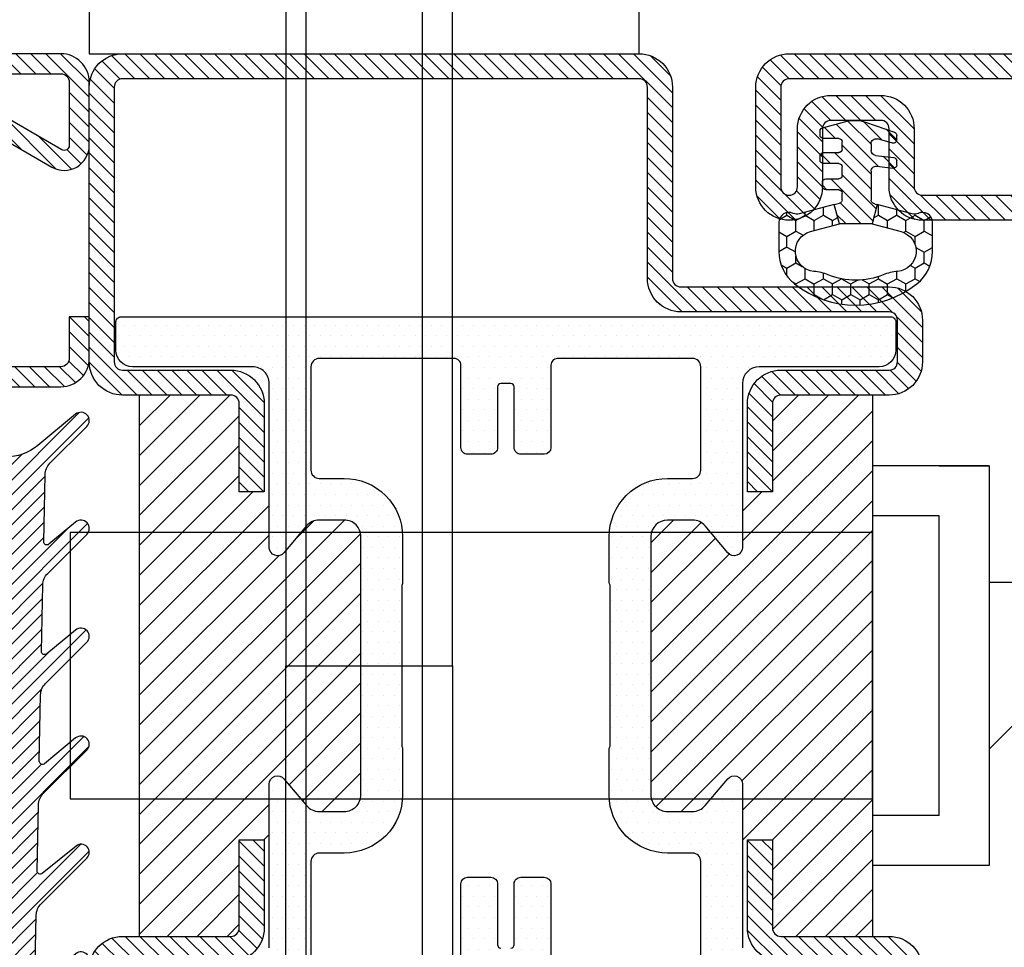
# Model space of a CAD drawing. Units: inches. Extents: x -119 to 245, y -784 to -90.
# Drawn here: x -41 to -39, y -581 to -579 of the extents above; entities that cross this region are included whole.
import ezdxf

# ---------------------------------------------------------------- set-up
doc = ezdxf.new("R2010")
doc.units = ezdxf.units.IN
doc.header["$LTSCALE"] = 0.35
doc.header["$MEASUREMENT"] = 0
doc.layers.add('GUARNIZIONI', color=6, linetype='Continuous')
doc.layers.add('GUARNIZIONI BIS', color=5, linetype='Continuous')
pattern_1 = [(45, (-2137.683377657444, -1524.529386424875), (-0.4490128060534577, 0.4490128060534577), [])]

# ---------------------------------------------------------------- blocks, each defined once
blk = doc.blocks.new('P1007')
h = blk.add_hatch()
h.set_pattern_fill('LINE', color=9, scale=0.2, angle=45, style=0)
h.set_pattern_definition([(45, (-1919.101206601186, -1696.184898277688), (-0.4490128060534577, 0.4490128060534577), [])])
edge = h.paths.add_edge_path()
edge.add_arc((-16.69602540378469, 18.49999999999977), 0.5, -29.99999999999733, 90, ccw=False)
edge.add_line((-16.26301270189242, 18.24999999999977), (-19.76724318643369, 12.18049475934253))
edge.add_arc((-18.2950000000003, 11.33049475934263), 1.699999999999818, 150, 180)
edge.add_line((-19.99500000000012, 11.33049475934263), (-19.99500000000012, 1.699999999999818))
edge.add_arc((-18.2950000000003, 1.69999999999959), 1.699999999999818, 179.9999999999923, 270.0000000000076)
edge.add_line((-18.29500000000007, -2.274e-13), (-15.79499999999984, 0))
edge.add_line((-15.79499999999984, 0), (-15.79499999999984, 1.200000000000044))
edge.add_line((-15.79499999999984, 1.200000000000044), (-18.29500000000007, 1.199999999999817))
edge.add_arc((-18.2950000000003, 1.69999999999959), 0.4999999999997728, 180, 270.00000000002603, ccw=False)
edge.add_line((-18.79500000000007, 1.69999999999959), (-18.79500000000007, 11.33049475934263))
edge.add_arc((-18.29500000000052, 11.33049475934285), 0.4999999999995454, 149.9999999999992, 180.0000000000261, ccw=False)
edge.add_line((-18.72801270189234, 11.58049475934262), (-15.22378221735107, 17.64999999999986))
edge.add_arc((-16.69602540378446, 18.5), 1.69999999999993, 329.9999999999934, 450.0000000000076)
edge.add_line((-16.69602540378469, 20.19999999999982), (-18.49999999999977, 20.19999999999982))
edge.add_arc((-18.49999999999977, 20.49999999999977), 0.2999999999999545, 90, 270, ccw=False)
edge.add_line((-18.49999999999977, 20.79999999999973), (-1.700000000000045, 20.79999999999996))
edge.add_arc((-1.700000000000045, 20.29999999999995), 0.5, 0, 90, ccw=False)
edge.add_line((-1.200000000000044, 20.29999999999995), (-1.200000000000044, 1.700000000000045))
edge.add_arc((-1.700000000000045, 1.700000000000045), 0.5, -90, 0, ccw=False)
edge.add_line((-1.700000000000045, 1.200000000000044), (-5.501923788646762, 1.200000000000044))
edge.add_arc((-5.501923788646762, 1.499999999999771), 0.2999999999997271, 149.9999999999371, 270, ccw=False)
edge.add_line((-5.761731409781988, 1.65000000000009), (-2.975769515458523, 6.475427548919014))
edge.add_line((-2.975769515458523, 6.475427548919014), (-4.014999999999871, 7.075427548918924))
edge.add_line((-4.014999999999871, 7.075427548918924), (-6.800961894323336, 2.25))
edge.add_arc((-5.501923788646762, 1.5), 1.499999999999926, 149.9999999999984, 270)
edge.add_line((-5.501923788646762, 0), (-1.700000000000045, 0))
edge.add_arc((-1.700000000000045, 1.700000000000045), 1.700000000000045, 270, 360)
edge.add_line((0, 1.700000000000045), (0, 20.29999999999995))
edge.add_arc((-1.700000000000045, 20.29999999999995), 1.700000000000045, 0, 90)
edge.add_line((-1.700000000000045, 22), (-18.49999999999977, 21.99999999999977))
edge.add_arc((-18.49999999999977, 20.49999999999977), 1.5, 90, 270)
edge.add_line((-18.49999999999977, 18.99999999999977), (-16.69602540378469, 18.99999999999977))
blk.add_lwpolyline([(-16.69602540378469, 18.99999999999977, -0.5773502691896262), (-16.26301270189242, 18.24999999999977), (-19.76724318643369, 12.18049475934253, 0.1316524975873958), (-19.99500000000012, 11.33049475934263), (-19.99500000000012, 1.699999999999818, 0.4142135623731732), (-18.29500000000007, -2.274e-13), (-15.79499999999984, 0), (-15.79499999999984, 1.200000000000044), (-18.29500000000007, 1.199999999999817, -0.4142135623730951), (-18.79500000000007, 1.69999999999959), (-18.79500000000007, 11.33049475934263, -0.1316524975874571), (-18.72801270189234, 11.58049475934262), (-15.22378221735107, 17.64999999999986, 0.5773502691896276), (-16.69602540378469, 20.19999999999982), (-18.49999999999977, 20.19999999999982, -0.9999999999999998), (-18.49999999999977, 20.79999999999973), (-1.700000000000045, 20.79999999999996, -0.4142135623730951), (-1.200000000000044, 20.29999999999995), (-1.200000000000044, 1.700000000000045, -0.4142135623730951), (-1.700000000000045, 1.200000000000044), (-5.501923788646762, 1.200000000000044, -0.5773502691897733), (-5.761731409781988, 1.65000000000009), (-2.975769515458523, 6.475427548919014), (-4.014999999999871, 7.075427548918924), (-6.800961894323336, 2.25, 0.5773502691896352), (-5.501923788646762, 0), (-1.700000000000045, 0, 0.4142135623730951), (0, 1.700000000000045), (0, 20.29999999999995, 0.4142135623730951), (-1.700000000000045, 22), (-18.49999999999977, 21.99999999999977, 0.9999999999999998), (-18.49999999999977, 18.99999999999977)], format="xyb", close=True)
blk = doc.blocks.new('GE1001TT')
h = blk.add_hatch()
h.set_pattern_fill('HONEY', color=256, scale=0.2, angle=-90.00000000000006, style=0)
h.set_pattern_definition([(270, (-1816.487703595328, -1459.864182228591), (0.5499261289999997, -0.9525000000000003), [0.635, -1.27]), (29.99999999999996, (-1816.487703595328, -1459.864182228591), (0.5499261326046785, 0.9524999979188379), [0.6349999999999998, -1.269999999999998]), (330, (-1816.487703595328, -1459.864182228591), (1.099852261604677, -2.0811622e-09), [-1.27, 0.635])])
edge = h.paths.add_edge_path()
edge.add_line((-4.612767145650422, 6.126312995958187), (-4.612767145650422, 7.865047475489291))
edge.add_arc((-2.112767145650722, 7.865047475489268), 2.499999999999699, 128.5278139989592, 179.9999999999995, ccw=False)
edge.add_arc((-0.0043391205115317, 5.217029752203909), 5.884887974516098, 51.47218600104088, 128.5278139989591, ccw=False)
edge.add_arc((2.104088904627692, 7.865047475489282), 2.499999999999667, 2.2737367544323206e-13, 51.47218600104122, ccw=False)
edge.add_line((4.60408890462736, 7.865047475489291), (4.60408890462736, 6.126312995958187))
edge.add_arc((4.004088904627337, 6.126312995958142), 0.6000000000000228, -116.11302896440208, 4.320099833421409e-12, ccw=False)
edge.add_arc((3.519931199333993, 5.138592733735755), 0.4999999999997853, 63.88697103549016, 104.9999999998929)
edge.add_line((3.390521676783691, 5.621555646880324), (1.28700018037989, 5.057918760657003))
edge.add_line((1.28700018037989, 5.057918760657003), (0.9764173262567508, 6.217029752204097))
edge.add_line((0.9764173262567508, 6.217029752204097), (2.717243092992021, 6.683482610563942))
edge.add_arc((2.402049627317053, 7.859800638676714), 1.217814035092106, 284.9999999999991, 445.019235124458)
edge.add_arc((2.768245721165953, 12.06168779273924), 3.000000000000702, 247.94846893926268, 265.0192351244465, ccw=False)
edge.add_arc((-0.0043391205115314, 5.217029752204402), 4.384887974515771, 67.94846893927497, 112.051531060725)
edge.add_arc((-2.776923962189015, 12.06168779273924), 3.000000000000701, 274.9807648755535, 292.05153106073726, ccw=False)
edge.add_arc((-2.410727868340115, 7.859800638676714), 1.217814035092106, 94.98076487554198, 255.000000000001)
edge.add_line((-2.725921334015082, 6.683482610563942), (-0.9850955672798136, 6.217029752204097))
edge.add_line((-0.9850955672798136, 6.217029752204097), (-1.295678421402952, 5.057918760657003))
edge.add_line((-1.295678421402952, 5.057918760657003), (-3.399199917806754, 5.621555646880324))
edge.add_arc((-3.528609440357781, 5.138592733735742), 0.4999999999999857, 75.00000000002721, 116.113028964435)
edge.add_arc((-4.012767145650657, 6.126312995958295), 0.5999999999997656, 180.0000000000104, 296.1130289644173, ccw=False)
h = blk.add_hatch()
h.set_pattern_fill('LINE', color=256, scale=0.2, angle=45)
h.set_pattern_definition([(45, (-1816.487703595328, -1459.864182228591), (-0.4490128060534577, 0.4490128060534577), [])])
h.paths.add_polyline_path([(2.45551676609989, 1.170770611550095, 0.4953432197294898), (2.20238935225575, 1.363585232101057), (1.297015023340917, 1.114121801793315, -0.49534321972949), (0.9173239025747079, 1.403343732619759), (0.9173239025747079, 1.803292400319378, -0.3783805506573717), (1.180257337473675, 2.100993709942939), (2.280227809500502, 2.237950202213595, 0.3783805506574371), (2.45551676609989, 2.436417741962713), (2.45551676609989, 2.687890583137459, 0.45208520058411), (2.230075844388238, 2.886265882765428), (1.255485285141958, 2.761278133962604, -0.4520852005841098), (0.9173239025747079, 3.058841083404558), (0.9173239025747079, 4.783839612078053, -0.237892872595502), (0.9984325893756247, 4.94466515621093, -0.0939727355884303), (1.166251349822686, 5.025564209022377), (1.287000180379664, 5.057918760657003), (0.9764173262567508, 6.217029752204097), (-0.9850955672798136, 6.217029752204097), (-1.295678421402952, 5.057918760657003), (-0.9742383345776486, 4.971789148977221, -0.3394542588636499), (-0.8260021435978615, 4.778603983719449), (-0.8260021435978615, 4.363521555133728, -0.4142135623730959), (-1.026002143597905, 4.163521555133683), (-1.804339120511485, 4.163521555133455, 0.4142135623731819), (-2.00433912051153, 3.963521555133638), (-2.00433912051153, 3.713521555133638, 0.4142135623730945), (-1.804339120511485, 3.513521555133593), (-1.026002143597905, 3.513521555133593, -0.4142135623731804), (-0.8260021435978615, 3.313521555133546), (-0.8260021435978615, 2.787089767963379, -0.414213562373095), (-1.026002143597905, 2.587089767963334), (-1.944483233900199, 2.587089767963334, 0.4142135623730228), (-2.144483233900245, 2.387089767963288), (-2.144483233900245, 2.137089767963288, 0.4142135623730951), (-1.944483233900199, 1.937089767963243), (-1.026002143597905, 1.937089767963698, -0.4142135623731677), (-0.8260021435978615, 1.737089767963651), (-0.8260021435978615, 1.287089767963379, -0.4142135623730951), (-1.026002143597905, 1.087089767963334), (-1.944483233900199, 1.087089767963334, 0.4142135623730214), (-2.144483233900245, 0.8870897679632886), (-2.144483233900245, 0.637089767963289, 0.3394542588632985), (-1.996247042920685, 0.4439046027055157), (-0.5891347356064216, 0.0668699963005111, 0.1498851924191218), (0.58285105035543, 0.1087933187407088), (2.320951535675476, 0.7105738357192877, 0.3196343943621536), (2.45551676609989, 0.8995666687330865)])
for p, q in [((-0.9850955672798136, 6.217029752204097), (-1.295678421402952, 5.057918760657003)), ((0.9764173262567508, 6.217029752204097), (-0.9850955672798136, 6.217029752204097)), ((1.287000180379664, 5.057918760657003), (0.9764173262567508, 6.217029752204097)), ((-1.295678421402952, 5.057918760657003), (-0.9742383345774213, 4.97178914897745)), ((-0.8260021435978615, 4.778603983719449), (-0.8260021435978615, 4.363521555133728)), ((0.9173239025747079, 3.058841083404558), (0.9173239025747079, 4.783839612078053)), ((1.166251349821777, 5.025564209022148), (1.287000180379664, 5.057918760657003)), ((-1.026002143597905, 4.163521555133911), (-1.804339120511485, 4.163521555133911)), ((-2.00433912051153, 3.963521555133638), (-2.00433912051153, 3.713521555133638)), ((-1.804339120511485, 3.513521555133819), (-1.026002143597905, 3.513521555133819)), ((-0.8260021435978615, 3.313521555133546), (-0.8260021435978615, 2.787089767963379)), ((-2.144483233900245, 2.387089767963288), (-2.144483233900245, 2.137089767963288)), ((-1.026002143597905, 2.587089767963107), (-1.944483233900199, 2.587089767963107)), ((2.230075844388238, 2.886265882765428), (1.255485285141958, 2.761278133962832)), ((2.45551676609989, 2.687890583137459), (2.45551676609989, 2.436417741962713)), ((-1.944483233900199, 1.937089767963469), (-1.026002143597905, 1.937089767963469)), ((0.9173239025747079, 1.403343732619987), (0.9173239025747079, 1.803292400319378)), ((1.180257337473904, 2.100993709942712), (2.280227809500502, 2.237950202213824)), ((-0.8260021435978615, 1.737089767963651), (-0.8260021435978615, 1.287089767963379)), ((2.20238935225575, 1.363585232101057), (1.297015023340917, 1.114121801793543)), ((-2.144483233900245, 0.8870897679632886), (-2.144483233900245, 0.637089767963289)), ((-1.026002143597905, 1.087089767963107), (-1.944483233900199, 1.087089767963107)), ((0.5828510503552025, 0.1087933187407088), (2.320951535675476, 0.7105738357192877)), ((2.45551676609989, 1.170770611550095), (2.45551676609989, 0.8995666687330865)), ((-1.996247042920685, 0.4439046027057431), (-0.5891347356061944, 0.0668699963005111))]:
    blk.add_line(p, q)
blk.add_lwpolyline([(-4.612767145650422, 6.126312995958187), (-4.612767145650422, 7.865047475489291, -0.2284437014898634), (-3.670003338556171, 9.820812144232377, -0.3494879798813119), (3.661325097533107, 9.820812144232377, -0.2284437014898667), (4.60408890462736, 7.865047475489291), (4.60408890462736, 6.126312995958187, -0.5549539440387427), (3.740002883558645, 5.587556489291046, 0.1813388115201772), (3.390521676783691, 5.621555646880324), (1.28700018037989, 5.057918760657003), (0.9764173262567508, 6.217029752204097), (2.717243092992021, 6.683482610563942, 0.8392426637765918), (2.507781823894219, 9.073016088081431, -0.0746233247905262), (1.641924705364544, 9.281148102433008, 0.1948470343849438), (-1.650602946387606, 9.281148102433008, -0.0746233247905262), (-2.516460064917281, 9.073016088081431, 0.8392426637765918), (-2.725921334015082, 6.683482610563942), (-0.9850955672798136, 6.217029752204097), (-1.295678421402952, 5.057918760657003), (-3.399199917806754, 5.621555646880324, 0.1813388115201999), (-3.748681124581934, 5.587556489291499, -0.554953944038746)], format="xyb", close=True)
for centre, radius, start, end in [((-1.026002143597905, 4.778603983719449), 0.1999999999999636, 0, 74.99999999999295), ((1.117323902574752, 4.783839612078053), 0.1999999999999318, 126.4739016111409, 179.9999999999479), ((1.295660872373218, 4.542601295877601), 0.5000000000000852, 105.000000000007, 126.4739016112242), ((-1.804339120511485, 3.963521555133638), 0.1999999999999318, 89.99999999998697, 180), ((-1.026002143597905, 4.363521555133728), 0.1999999999999602, 269.999999999987, 0), ((-1.804339120511485, 3.713521555133638), 0.200000000000017, 180, 270), ((-1.026002143597905, 3.313521555133546), 0.2000000000000455, 0, 89.99999999998697), ((1.217323902574662, 3.058841083404558), 0.3000000000000138, 180, 277.3080870290473), ((-1.944483233900199, 2.387089767963288), 0.1999999999999886, 89.99999999998697, 179.9999999999739), ((-1.026002143597905, 2.787089767963379), 0.200000000000017, 270.000000000013, 0), ((2.255516766099844, 2.687890583137459), 0.2, 0, 97.30808702904734), ((2.255516766099844, 2.436417741962713), 0.2, 277.0973290388952, 0), ((-1.944483233900199, 2.137089767963288), 0.200000000000017, 180, 270), ((-1.026002143597905, 1.737089767963651), 0.2000000000000455, 0, 90), ((1.217323902574662, 1.803292400319378), 0.2999999999999687, 97.0973290388822, 180), ((-1.026002143597905, 1.287089767963379), 0.1999999999999602, 269.999999999987, 0), ((1.217323902574662, 1.403343732619987), 0.3000000000000166, 180, 285.4048109827147), ((2.255516766099844, 1.170770611550095), 0.2, 0, 105.4048109827306), ((-1.944483233900199, 0.8870897679632886), 0.1999999999999886, 89.99999999998697, 179.9999999999739), ((-1.944483233900199, 0.637089767963289), 0.200000000000017, 180, 270), ((2.255516766099844, 0.8995666687330865), 0.2, 289.097329038889, 0), ((-0.0714966454011119, 1.998721648878698), 2.000000000000002, 255.0000000000056, 289.097329038889)]:
    blk.add_arc(centre, radius, start, end)
blk = doc.blocks.new('P1612')
h = blk.add_hatch()
h.set_pattern_fill('LINE', color=9, scale=0.2, angle=45)
h.set_pattern_definition([(45, (-1293.789400085675, -1272.284482494683), (-0.4490128060534577, 0.4490128060534577), [])])
h.paths.add_polyline_path([(92, 0), (2, 0, 0.4142135623730951), (0, -2), (0, -8.000000000000682, 1), (4, -8.000000000000682), (4, -4.5, -0.4142135623730951), (4.5, -4), (7.5, -4, -0.4142135623730951), (8, -4.5), (8, -8.000000000000455, 0.4142135623731014), (9.999999999999773, -10.00000000000023), (21.50000000000159, -10, -0.4142135623731324), (22.00000000000091, -10.49999999999932), (22, -18.49999999999977, 0.4142135623731284), (24, -20.5), (30.50000000000114, -20.5, -0.4142135623731451), (31.00000000000091, -20.99999999999977), (31, -26.29999999999995), (32.5, -26.30000000000018), (32.50000000000091, -21, 0.4142135623731562), (30.50000000000114, -18.99999999999977), (24, -19, -0.4142135623731387), (23.5, -18.5), (23.50000000000091, -10.49999999999863, 0.4142135623731284), (21.50000000000273, -8.500000000000227), (9.999999999999773, -8.500000000000227, -0.4142135623730951), (9.5, -8.000000000000455), (9.5, -4.5, 0.4142135623730951), (7.5, -2.5), (4.5, -2.5, 0.4142135623730951), (2.5, -4.5), (2.5, -8.000000000000682, -1), (1.5, -8.000000000000682), (1.5, -2, -0.4142135623730951), (2, -1.5), (92, -1.5, -0.4142135623730951), (92.5, -2), (92.5, -8.000000000000682, -1), (91.5, -8.000000000000682), (91.5, -4.5, 0.4142135623730951), (89.50000000000001, -2.5), (86.5, -2.5, 0.4142135623730951), (84.50000000000001, -4.5), (84.50000000000001, -8.000000000000455, -0.4142135623730951), (84.00000000000026, -8.500000000000227), (72.49999999999726, -8.500000000000227, 0.4142135623731284), (70.49999999999909, -10.49999999999863), (70.5, -18.5, -0.4142135623731388), (70, -19), (63.49999999999885, -18.99999999999977, 0.4142135623731559), (61.49999999999909, -21), (61.5, -26.30000000000018), (63, -26.29999999999995), (62.99999999999909, -20.99999999999977, -0.4142135623731451), (63.49999999999885, -20.5), (70, -20.5, 0.4142135623731284), (72, -18.49999999999977), (71.99999999999909, -10.49999999999932, -0.4142135623731348), (72.49999999999841, -10), (84.00000000000026, -10.00000000000023, 0.4142135623731014), (86, -8.000000000000455), (86, -4.5, -0.4142135623730951), (86.5, -4), (89.50000000000001, -4, -0.4142135623730951), (90, -4.5), (90, -8.000000000000682, 1), (94, -8.000000000000682), (94, -2, 0.414213562373094)])
h.paths.add_polyline_path([(72, -57.5), (72, -55, 0.4142135623730951), (70, -53), (63.49999999999863, -53, -0.4142135623731449), (62.99999999999909, -52.50000000000046), (63, -47.20000000000005), (61.5, -47.19999999999981), (61.49999999999909, -52.5, 0.4142135623731554), (63.49999999999909, -54.50000000000023), (70, -54.5, -0.4142135623731054), (70.5, -55), (70.5, -57.5, -0.4142135623730951), (70, -58), (57.5, -58, 0.4142135623730951), (55.5, -60), (55.5, -71.5, -0.4142135623730951), (55, -72), (24, -72, -0.4142135623730951), (23.5, -71.5), (23.5, -55, -0.4142135623730951), (24, -54.5), (30.5, -54.5, 0.4142135623730951), (32.5, -52.5), (32.5, -47.20000000000028), (31, -47.20000000000005), (30.99999999999909, -52.5, -0.414213562373045), (30.49999999999909, -53), (24, -53, 0.4142135623730951), (22, -55), (22, -71.5, 0.4142135623730951), (24, -73.5), (55, -73.5, 0.4142135623730951), (57, -71.5), (57, -60, -0.4142135623730951), (57.5, -59.5), (70, -59.5, 0.4142135623730951)])
h = blk.add_hatch()
h.set_pattern_fill('DOTS', color=8, scale=0.4)
h.set_pattern_definition([(0, (-1293.789400085675, -1272.284482494683), (0.3175, 0.635), [0, -0.635])])
h.paths.add_polyline_path([(61.19931688676775, -19.80032977052974, -0.414306873126756), (62.19931547026476, -18.80000983288232), (69.40118724015656, -18.79999999999904, 0.4142131624792177), (70.40118587483335, -17.79999999999995), (70.40118587483335, -16.09999999999991, 0.4142135623730951), (70.10118587483339, -15.79999999999995), (23.90119807483324, -15.79999999999995, 0.4142135623730951), (23.60119807483329, -16.09999999999991), (23.60119807483329, -17.79999999999995, 0.4142131624792185), (24.60119670951008, -18.79999999999904), (31.80306847940187, -18.80000983288232, -0.4141194580394302), (32.80306706289889, -19.79968989522877), (32.80306706289889, -29.64494506534947, 0.700085224210585), (33.68598374554904, -29.96646460464422), (35.03708101953316, -28.35736275277464, -0.2216085515234978), (35.80291438483323, -28.00040183136412), (37.30194492695272, -28.00040183136412, -0.4142135623730951), (38.30194492695272, -29.00040183136411), (38.30194492695272, -44.49959816863588, -0.4142135623730951), (37.30194492695272, -45.49959816863588), (35.80291438483323, -45.49959816863588, -0.2216085515235017), (35.03708101953316, -45.14263724722535), (33.68419316070776, -43.5314028817022, 0.700204417200137), (32.80127650364761, -43.8530823898145), (32.80287584612506, -53.69982774391906, -0.4142607359963535), (31.80287722463891, -54.6999901673787), (24.60119670951008, -54.70000000000095, 0.4142131624792169), (23.60119807483329, -55.70000000000003), (23.60119807483329, -57.40000000000009, 0.4142135623730951), (23.90119807483324, -57.70000000000004), (70.1011858748336, -57.70000000000004, 0.4142135623730951), (70.40118587483335, -57.40000000000033), (70.40118587483335, -55.70000000000003, 0.4142131624792187), (69.40118724015656, -54.70000000000095), (62.19931547026454, -54.69999016711767, -0.4141194580420719), (61.19931688676775, -53.70031010476236), (61.19931688676775, -43.85505493465005, 0.7000852242106089), (60.31640020411781, -43.53353539535532), (58.96530293013348, -45.14263724722535, -0.2216085515235169), (58.1994695648334, -45.49959816863588), (56.70043902271391, -45.49959816863588, -0.4142135623730951), (55.70043902271391, -44.49959816863588), (55.70043902271391, -29.00040183136411, -0.4142135623730506), (56.70043902271368, -28.00040183136412), (58.19946956483295, -28.00040183136389, -0.2216085515235709), (58.96530293013302, -28.35736275277441), (60.31640020411781, -29.96646460464513, 0.7000852242106289), (61.19931688676775, -29.64494506535038)])
h.paths.add_polyline_path([(58.69915660770857, -25.00040183136412, -0.4142135623730951), (58.19915660770856, -25.50040183136412), (56.70043902271391, -25.50040183136412, 0.4142135623730951), (53.20043902271391, -29.00040183136411), (53.20043902271391, -31.75, 0.1474768247822931), (53.25043902271386, -31.91583123951773), (53.25043902271386, -41.58416876048227, 0.1474768247822923), (53.20043902271391, -41.74999999999999), (53.20043902271391, -44.49959816863588, 0.4142135623730951), (56.70043902271391, -47.99959816863588), (58.20032462381028, -47.99959816863588, -0.4142687369322215), (58.70032461493906, -48.49969235566184), (58.69915663249186, -54.70002840522647, -0.414196923074522), (58.19915663329857, -55.20000000000004), (50.10119197483344, -55.20000000000004, -0.4142135623730951), (49.70119197483335, -54.80000000000018), (49.70119197483335, -49.85003712845127, 0.4142088342378209), (49.30119843198963, -49.45003712850347), (47.90119843198954, -49.45001452845668, 0.4142182905241796), (47.50119197483331, -49.85001452840446), (47.50119197483331, -53.5, -0.4142135623730951), (47.30119197483325, -53.70000000000004), (46.70119197483336, -53.70000000000004, -0.4142135623731159), (46.50119197483332, -53.5), (46.50119197483355, -49.84996287120679, 0.4142446333014606), (46.10114954218602, -49.4499628734577), (44.70114954212363, -49.45003713070196, 0.414182492082009), (44.30119197483326, -49.85003712845127), (44.30119197483326, -54.79999999999995, -0.4142135623730951), (43.90119197483318, -55.20000000000004), (35.80322731636786, -55.20000000000004, -0.4141198579076847), (35.30322734195806, -54.70015996882512), (35.30205933472667, -48.49969235566209, -0.4142687369322694), (35.80205932585545, -47.99959816863588), (37.30194492695272, -47.99959816863588, 0.4142135623731191), (40.80194492695272, -44.49959816863564), (40.8019449269525, -41.74999999999977, 0.1031479622532996), (40.77694492695264, -41.63010421191734, -0.1031479622533203), (40.75194492695277, -41.5102084238349), (40.75194492695277, -31.989791576166, -0.1031479622535772), (40.77694492695285, -31.86989578808312, 0.103147962253576), (40.80194492695272, -31.75000000000046), (40.80194492695272, -29.00040183136411, 0.4142135623730951), (37.30194492695272, -25.50040183136412), (35.80322734195807, -25.50040183136412, -0.4142135623730951), (35.30322734195806, -25.00040183136412), (35.30322734195806, -18.80015996882571, -0.4143072730481513), (35.80322731636807, -18.29999999999995), (43.90119197483318, -18.29999999999995, -0.4142135623730951), (44.30119197483326, -18.70000000000004), (44.30119197483326, -23.65003712884527, 0.4142135623839887), (44.70119197484813, -24.05003712884536), (46.10119197484801, -24.0500371287933, 0.414213562362201), (46.50119197483332, -23.6500371287932), (46.50119197483332, -20, -0.4142135623730951), (46.70119197483336, -19.79999999999995), (47.30119197483325, -19.79999999999995, -0.4142135623730951), (47.50119197483331, -20), (47.50119197483331, -23.64998547159553, 0.4142182905241324), (47.90119843198931, -24.04998547154332), (49.30119843198941, -24.04996287149675, 0.4142088342378651), (49.70119197483335, -23.64996287154872), (49.70119197483335, -18.70000000000004, -0.4142135623730951), (50.10119197483344, -18.29999999999995), (58.19915663329857, -18.29999999999995, -0.4141198579074239), (58.69915660770857, -18.79984003117465)], flags=16)
h = blk.add_hatch()
h.set_pattern_fill('LINE', color=30, scale=0.4, angle=135)
h.set_pattern_definition([(135, (-1293.789400085675, -1272.284482494683), (-0.8980256121069153, -0.8980256121069153), [])])
h.paths.add_polyline_path([(31.00000000000091, -20.99999999999977, 0.4142135623731455), (30.50000000000114, -20.5), (25.00000000000364, -20.5), (25.00000000000364, -53), (30.50000000000864, -53, 0.4142135623731449), (31.00000000000818, -52.50000000000046), (31.00000000000728, -47.20000000000005), (32.50000000000728, -47.19999999999981), (32.80182012159548, -47.19999999999981), (32.80127650364761, -43.85308238982044, -0.7002044172046011), (33.68419316070776, -43.5314028817022), (35.03708101953316, -45.14263724722535, 0.2216085515235008), (35.80291438483323, -45.49959816863588), (37.30194492695272, -45.49959816863588, 0.4142135623730958), (38.30194492695272, -44.49959816863588), (38.30194492695272, -29.00040183136411, 0.4142135623730951), (37.30194492695272, -28.00040183136412), (35.80291438483323, -28.00040183136412, 0.2216085515234982), (35.03708101953316, -28.35736275277464), (33.68598374554904, -29.96646460464422, -0.7000852242105821), (32.80306706289889, -29.64494506534947), (32.80306706289889, -26.29999999999995), (31, -26.29999999999995)])
h.paths.add_polyline_path([(69.00000000000409, -20.5), (63.49999999999863, -20.5, 0.4142135623731455), (62.99999999999909, -20.99999999999955), (63, -26.29999999999995), (61.19931688676775, -26.29999999999995), (61.19931688676775, -29.64494506535038, -0.700085224210631), (60.31640020411781, -29.96646460464513), (58.96530293013302, -28.35736275277441, 0.2216085515235719), (58.19946956483295, -28.00040183136389), (56.70043902271368, -28.00040183136412, 0.4142135623730502), (55.70043902271391, -29.00040183136411), (55.70043902271391, -44.49959816863588, 0.4142135623730951), (56.70043902271391, -45.49959816863588), (58.1994695648334, -45.49959816863588, 0.2216085515235165), (58.96530293013348, -45.14263724722535), (60.31640020411781, -43.53353539535532, -0.7000852242106276), (61.19931688676775, -43.85505493465005), (61.19931688676775, -47.20000000000005), (63.00000000000728, -47.20000000000005), (63.00000000000636, -52.50000000000023, 0.4142135623731451), (63.50000000000614, -53), (69.00000000000409, -53)])
at = {"color": 30}
for p, q in [((25.00238394966255, -53), (25.00238394966255, -20.5)), ((69.00000000000409, -53), (69.00000000000409, -20.5))]:
    blk.add_line(p, q, dxfattribs=at)
for points in [[(84, -8.500000000000227), (72.50000000000182, -8.500000000000227, 0.4142135623740275), (70.49999999999909, -10.50000000000022), (70.5, -18.5, -0.4142135623730951), (70, -19), (63.50000000000273, -18.99999999999977, 0.414213562373761), (61.49999999999909, -21.00000000000023), (61.5, -26.30000000000018), (63, -26.29999999999995), (62.99999999999909, -21, -0.4142135623738942), (63.5, -20.5), (70, -20.5, 0.4142135623730951), (72, -18.5), (71.99999999999909, -10.5, -0.4142135623738942), (72.49999999999909, -10), (84, -10.00000000000023, 0.4142135623731284)], [(10, -10.00000000000023), (21.50000000000091, -10, -0.4142135623738942), (22.00000000000091, -10.5), (22, -18.5, 0.4142135623730951), (24, -20.5), (30.5, -20.5, -0.4142135623738942), (31.00000000000091, -21), (31, -26.29999999999995), (32.5, -26.30000000000018), (32.50000000000091, -21.00000000000023, 0.414213562373761), (30.49999999999727, -18.99999999999977), (24, -19, -0.4142135623730951), (23.5, -18.5), (23.50000000000091, -10.50000000000022, 0.4142135623740275), (21.49999999999818, -8.500000000000227), (10, -8.500000000000227, -0.4142135623732285)]]:
    blk.add_lwpolyline(points, format="xyb")
at = {"color": 1}
for points in [[(32.80306706289889, -19.80032977052951), (32.80306706289889, -29.6449450653497, 0.7000852242102626), (33.68598374554881, -29.96646460464445), (35.03708101953316, -28.35736275277464, -0.2216085515235222), (35.80291438483323, -28.00040183136412), (37.30194492695272, -28.00040183136412, -0.4142135623730951), (38.30194492695272, -29.00040183136411), (38.30194492695272, -44.49959816863588, -0.4142135623730951), (37.30194492695272, -45.49959816863588), (35.80291438483323, -45.49959816863588, -0.2216085515235223), (35.03708101953316, -45.14263724722535), (33.68419316070755, -43.53140288170196, 0.7002044172052129), (32.80127650364761, -43.85308238982156), (32.80287584612506, -53.69982774391906, -0.4142607359963535), (31.80287722463891, -54.6999901673787), (24.60119670951008, -54.70000000000095, 0.4142131624791741), (23.60119807483329, -55.70000000000003), (23.60119807483329, -57.40000000000009, 0.4142135623730951), (23.90119807483324, -57.70000000000004), (70.10118587483339, -57.70000000000004, 0.4142135623735391), (70.40118587483335, -57.40000000000009), (70.40118587483335, -55.70000000000003, 0.4142131624791741), (69.40118724015656, -54.70000000000095), (62.19931547026454, -54.69999016711767, -0.4141194580420505), (61.19931688676775, -53.70031010476259), (61.19931688676775, -43.85505493465005, 0.7000852242105619), (60.31640020411781, -43.53353539535532), (58.96530293013348, -45.14263724722535, -0.2216085515235221), (58.1994695648334, -45.49959816863588), (56.70043902271391, -45.49959816863588, -0.4142135623730951), (55.70043902271391, -44.49959816863588), (55.70043902271391, -29.00040183136411, -0.4142135623730951), (56.70043902271391, -28.00040183136412), (58.1994695648334, -28.00040183136389, -0.2216085515234869), (58.96530293013324, -28.35736275277464), (60.31640020411781, -29.96646460464513, 0.700085224210562), (61.19931688676775, -29.64494506535038), (61.19931688676775, -19.80032977052951, -0.41430687312667)], [(44.30119197483326, -18.70000000000004), (44.30119197483326, -23.65003712884527, 0.4142135623730903), (44.70119197483335, -24.05003712884536), (46.10119197484801, -24.0500371287933, 0.4142135623621993), (46.50119197483332, -23.6500371287932), (46.50119197483332, -20, -0.4142135623731054), (46.70119197483336, -19.79999999999995)], [(47.30119197483325, -19.79999999999995, -0.4142135623731054), (47.50119197483331, -20), (47.50119197483331, -23.64998547159553, 0.4142182905241821), (47.90119843198931, -24.04998547154332), (49.30119843198941, -24.04996287149675, 0.4142088342378209), (49.70119197483335, -23.64996287154872), (49.70119197483335, -18.70000000000004, -0.4142135623730847)], [(58.69915660770857, -18.79984003117465), (58.69915660770857, -25.00040183136412, -0.4142135623730951), (58.19915660770856, -25.50040183136412), (56.70043902271391, -25.50040183136412, 0.4142135623730951), (53.20043902271391, -29.00040183136411), (53.20043902271391, -31.75, 0.1474768247823256), (53.25043902271386, -31.91583123951773), (53.25043902271386, -41.58416876048227, 0.1474768247823256), (53.20043902271391, -41.74999999999999), (53.20043902271391, -44.49959816863588, 0.4142135623730951), (56.70043902271391, -47.99959816863588), (58.20032462381028, -47.99959816863588, -0.4142687369321587), (58.70032461493906, -48.49969235566184), (58.69915663249186, -54.70002840522647, -0.4141969230745719), (58.19915663329857, -55.20000000000004), (50.10119197483323, -55.20000000000004, -0.4142135623730951), (49.70119197483335, -54.79999999999995), (49.70119197483335, -49.85003712845127, 0.4142088342378888), (49.30119843198941, -49.45003712850347), (47.90119843198931, -49.45001452845668, 0.4142182905241091), (47.50119197483331, -49.85001452840446), (47.50119197483331, -53.5, -0.4142135623730951), (47.30119197483325, -53.70000000000004), (46.70119197483336, -53.70000000000004, -0.4142135623730951), (46.50119197483332, -53.5), (46.50119197483355, -49.84996287120679, 0.4142135623732618), (46.10119197483345, -49.44996287120694), (44.70119197483335, -49.45003712845117, 0.4142135623730951), (44.30119197483326, -49.85003712845127), (44.30119197483326, -54.79999999999995, -0.4142135623730951), (43.90119197483318, -55.20000000000004), (35.80322731636807, -55.20000000000004, -0.4141198579082794), (35.30322734195806, -54.70015996882422), (35.30205933472667, -48.49969235566209, -0.4142687369322922), (35.80205932585545, -47.99959816863588), (37.30194492695272, -47.99959816863588, 0.4142135623730951), (40.80194492695272, -44.49959816863588), (40.8019449269525, -41.75000000000022, 0.1031479622536138), (40.77694492695264, -41.63010421191734, -0.1031479622536136), (40.75194492695277, -41.51020842383445), (40.75194492695277, -31.98979157616577, -0.1031479622536424), (40.77694492695285, -31.86989578808289, 0.1031479622536903), (40.80194492695272, -31.75), (40.80194492695272, -29.00040183136411, 0.4142135623730951), (37.30194492695272, -25.50040183136412), (35.80322734195807, -25.50040183136412, -0.4142135623730951), (35.30322734195806, -25.00040183136412), (35.30322734195806, -18.80015996882525, -0.4143072730479501)]]:
    blk.add_lwpolyline(points, format="xyb", dxfattribs=at)
blk.add_lwpolyline([(22, -71.5, 0.4142135623730951), (24, -73.5), (55, -73.5, 0.4142135623730951), (57, -71.5), (57, -60, -0.4142135623730951), (57.5, -59.5), (70, -59.5, 0.4142135623730951), (72, -57.5), (72, -55, 0.4142135623730951), (70, -53), (63.5, -53, -0.4142135623741607), (62.99999999999909, -52.5), (63, -47.20000000000005), (61.5, -47.19999999999981), (61.49999999999909, -52.49999999999977, 0.4142135623737277), (63.50000000000273, -54.50000000000023), (70, -54.5, -0.4142135623730951), (70.5, -55), (70.5, -57.5, -0.4142135623730951), (70, -58), (57.5, -58, 0.4142135623730951), (55.5, -60), (55.5, -71.5, -0.4142135623730951), (55, -72), (24, -72, -0.4142135623730951), (23.5, -71.5), (23.5, -55, -0.4142135623730951), (24, -54.5), (30.5, -54.5, 0.4142135623730951), (32.5, -52.5), (32.5, -47.20000000000028), (31, -47.20000000000005), (30.99999999999909, -52.5, -0.4142135623725622), (30.5, -53), (24, -53, 0.4142135623730951), (22, -55)], format="xyb", close=True)
blk = doc.blocks.new('GE1007TT')
h = blk.add_hatch()
h.set_pattern_fill('LINE', color=256, scale=0.2, angle=45)
h.set_pattern_definition([(45, (-1851.963611612607, -1183.278824504052), (-0.4490128060534577, 0.4490128060534577), [])])
edge = h.paths.add_edge_path()
edge.add_arc((0, -3), 3.000000000000073, 50.33781972083273, 129.6621802791672, ccw=False)
edge.add_line((1.914779442526651, -0.6905369267992683), (4.181050290356552, -2.569505627782973))
edge.add_arc((4.500109993203068, -2.184679790663266), 0.4998900067968853, 230.3378197208134, 405.0539852478686)
edge.add_line((4.853252398095037, -1.83087128205625), (2.639230784286154, 0.3789820656268148))
edge.add_arc((3.345671001314258, 1.086754783216518), 0.9999999999995148, 181.1392041451401, 225.0539852478483, ccw=False)
edge.add_line((2.345868658927201, 1.066873230048484), (2.265839775204312, 5.091360890951362))
edge.add_arc((2.455802220257963, 5.095138386053347), 0.1900000000000193, 50.2974455428847, 181.1392041451573, ccw=False)
edge.add_line((2.577174622972504, 5.241318890428373), (4.180812028449054, 3.909832685630362))
edge.add_arc((4.500130026817487, 4.294418184586445), 0.4998699731823501, 230.2974455428545, 405.0501189024161)
edge.add_line((4.853282152557993, 4.648188683886018), (2.50772778007763, 6.989643141851956))
edge.add_arc((3.214215756324846, 7.697368186921037), 0.9999999999999619, 181.1392041451396, 225.0501189023957, ccw=False)
edge.add_line((2.214413413937335, 7.677486633753005), (2.134883816994486, 11.67686619127357))
edge.add_arc((2.324846262048365, 11.68064368637533), 0.1900000000002421, 50.34450159724628, 181.1392041450873, ccw=False)
edge.add_line((2.446098568268098, 11.82692382254026), (4.181142138219454, 10.38873788858882))
edge.add_arc((4.500138663620417, 10.77357885884748), 0.4998613363799179, 230.3445015971912, 405.047443790999)
edge.add_line((4.85330120426147, 11.12732675706752), (2.376239491182332, 13.60028959958208))
edge.add_arc((3.082760509989384, 14.30798165830833), 1.000000000000176, 181.1392041451524, 225.0474437909975, ccw=False)
edge.add_line((2.082958167601645, 14.28810010514007), (2.003844509402822, 18.26656296027181))
edge.add_arc((2.193806954456702, 18.2703404553738), 0.1900000000002466, 50.384764936766885, 181.1392041451559, ccw=False)
edge.add_line((2.314956435621525, 18.41670576278466), (4.184075987220921, 16.86959826909356))
edge.add_arc((4.501764997815371, 17.25341047571237), 0.4982350021847953, 230.3847649366975, 405.0450397792663)
edge.add_line((4.853793293089211, 17.6059926600733), (2.244754551875983, 20.21093273110318))
edge.add_arc((2.951305263348102, 20.91859514505404), 1.000000000000254, 181.1392041451524, 225.0450397792531, ccw=False)
edge.add_line((1.951502920960365, 20.89871359188578), (1.872809476912379, 24.856044743241))
edge.add_arc((2.062771921966032, 24.85982223834299), 0.1900000000000193, 50.9770047949462, 181.1392041451573, ccw=False)
edge.add_line((2.18240204788958, 25.00743197031034), (4.211726113189795, 23.36276877476007))
edge.add_arc((4.516287253873997, 23.73856197899659), 0.4837127461264676, 230.9770047949235, 405.0000000000189)
edge.add_line((4.858323816805977, 24.0805985419288), (2.112660511984813, 26.82626184674996))
edge.add_arc((2.819767293171706, 27.53336862793617), 1.000000000000007, 181.1392041451263, 224.9999999999724, ccw=False)
edge.add_line((1.819964950783967, 27.51348707476836), (1.741848187607729, 31.44181813334468))
edge.add_arc((1.931810632661379, 31.44559562844666), 0.1900000000000193, 50.504808781896884, 181.1392041451573, ccw=False)
edge.add_line((2.052653189358125, 31.59221444201103), (4.189786491191853, 29.83079893251829))
edge.add_arc((4.504763542323871, 30.21296199493031), 0.4952364576764871, 230.5048087818629, 405.0284907251414)
edge.add_line((4.854774424593415, 30.56332114109978), (0.7067550800113623, 34.70721727265914))
edge.add_arc((-2.274e-13, 33.99975896514002), 1.000000000000001, 45.02849072512908, 134.9715092748433)
edge.add_line((-0.7067550800113624, 34.70721727265936), (-4.854774424593188, 30.56332114109978))
edge.add_arc((-4.504763542323643, 30.21296199493031), 0.4952364576762319, 134.9715092748583, 309.4951912181169)
edge.add_line((-4.189786491191853, 29.83079893251829), (-2.052653189357897, 31.59221444201103))
edge.add_arc((-1.931810632661153, 31.44559562844666), 0.1900000000000793, -1.13920414515718, 129.4951912181031, ccw=False)
edge.add_line((-1.741848187607502, 31.44181813334468), (-1.819964950783742, 27.51348707476836))
edge.add_arc((-2.819767293171478, 27.5333686279364), 1.00000000000019, 315.0000000000092, 358.8607958548607, ccw=False)
edge.add_line((-2.112660511984813, 26.82626184674996), (-4.858323816805977, 24.0805985419288))
edge.add_arc((-4.516287253873768, 23.73856197899659), 0.483712746126207, 135, 309.0229952050767)
edge.add_line((-4.211726113189569, 23.36276877476007), (-2.18240204788958, 25.00743197031034))
edge.add_arc((-2.062771921965804, 24.85982223834299), 0.1900000000000307, -1.13920414515718, 129.022995205107, ccw=False)
edge.add_line((-1.872809476912151, 24.856044743241), (-1.951502920960365, 20.89871359188578))
edge.add_arc((-2.951305263348102, 20.91859514505404), 1.000000000000194, 314.95496022074695, 358.8607958548477, ccw=False)
edge.add_line((-2.244754551875983, 20.21093273110318), (-4.853793293088981, 17.6059926600733))
edge.add_arc((-4.501764997815143, 17.25341047571237), 0.4982350021848406, 134.9549602207336, 309.6152350633023)
edge.add_line((-4.184075987220693, 16.86959826909356), (-2.314956435621295, 18.41670576278466))
edge.add_arc((-2.193806954456249, 18.2703404553738), 0.190000000000095, -1.13920414515718, 129.6152350632859, ccw=False)
edge.add_line((-2.003844509402596, 18.26656296027181), (-2.082958167601418, 14.28810010514007))
edge.add_arc((-3.082760509989156, 14.30798165830833), 1.000000000000194, 314.9525562090025, 358.8607958548477, ccw=False)
edge.add_line((-2.376239491182102, 13.60028959958208), (-4.85330120426147, 11.12732675706752))
edge.add_arc((-4.500138663620191, 10.77357885884748), 0.4998613363796957, 134.9525562090194, 309.6554984028088)
edge.add_line((-4.181142138219227, 10.38873788858882), (-2.446098568267871, 11.82692382254026))
edge.add_arc((-2.32484626204814, 11.68064368637556), 0.1899999999999159, -1.13920414515718, 129.6554984027975, ccw=False)
edge.add_line((-2.134883816994486, 11.67686619127357), (-2.214413413937335, 7.677486633753005))
edge.add_arc((-3.214215756324846, 7.697368186920812), 0.9999999999999593, 314.9498810976228, 358.86079585487346, ccw=False)
edge.add_line((-2.5077277800774, 6.989643141851956), (-4.853282152557766, 4.648188683886018))
edge.add_arc((-4.500130026817487, 4.294418184586445), 0.4998699731825735, 134.9498810975654, 309.7025544571655)
edge.add_line((-4.180812028448825, 3.909832685630362), (-2.577174622972279, 5.241318890428373))
edge.add_arc((-2.455802220257735, 5.095138386053347), 0.1900000000000987, -1.13920414515718, 129.7025544571153, ccw=False)
edge.add_line((-2.265839775204083, 5.091360890951363), (-2.345868658927201, 1.066873230048486))
edge.add_arc((-3.345671001314258, 1.086754783216518), 0.999999999999509, 314.94601475215165, 358.86079585485993, ccw=False)
edge.add_line((-2.639230784286154, 0.3789820656268148), (-4.853252398095037, -1.83087128205625))
edge.add_arc((-4.500109993203068, -2.184679790663266), 0.4998900067971002, 134.9460147521313, 309.6621802792067)
edge.add_line((-4.181050290356322, -2.569505627782973), (-1.914779442526651, -0.6905369267992683))
blk.add_lwpolyline([(-1.914779442526651, -0.6905369267992683, -0.3606352311199624), (1.914779442526651, -0.6905369267992683), (4.181050290356552, -2.569505627782973, 0.9549211546155778), (4.853252398095037, -1.83087128205625), (2.639230784286154, 0.3789820656268148, -0.1939944500218239), (2.345868658927201, 1.066873230048484), (2.265839775204312, 5.091360890951363, -0.6422459227040982), (2.577174622972504, 5.241318890428373), (4.180812028449054, 3.909832685630362, 0.9552257538852531), (4.853282152557993, 4.648188683886018), (2.50772778007763, 6.989643141851956, -0.1939769450773295), (2.214413413937335, 7.677486633753005), (2.134883816994486, 11.67686619127357, -0.6419559494922444), (2.446098568268098, 11.82692382254026), (4.181142138219454, 10.38873788858882, 0.9548108499834203), (4.85330120426147, 11.12732675706752), (2.376239491182332, 13.60028959958208, -0.1939648335321262), (2.082958167601645, 14.28810010514007), (2.003844509402822, 18.26656296027181, -0.6417078956610885), (2.314956435621525, 18.41670576278466), (4.184075987220921, 16.86959826909356, 0.9544550160355335), (4.853793293089211, 17.6059926600733), (2.244754551875983, 20.21093273110318, -0.1939539494352867), (1.951502920960365, 20.89871359188578), (1.872809476912379, 24.856044743241, -0.6380656754636527), (2.18240204788958, 25.00743197031034), (4.211726113189795, 23.36276877476007, 0.9491552758971703), (4.858323816805977, 24.0805985419288), (2.112660511984813, 26.82626184674996, -0.1937500412615115), (1.819964950783967, 27.51348707476836), (1.741848187607729, 31.44181813334468, -0.640968662970491), (2.052653189358125, 31.59221444201103), (4.189786491191853, 29.83079893251829, 0.9533167187305192), (4.854774424593415, 30.56332114109978), (0.7067550800113624, 34.70721727265914, 0.4139223059790254), (-0.7067550800113624, 34.70721727265936), (-4.854774424593188, 30.56332114109978, 0.9533167187305259), (-4.189786491191853, 29.83079893251829), (-2.052653189357897, 31.59221444201103, -0.6409686629704967), (-1.741848187607502, 31.44181813334468), (-1.819964950783742, 27.51348707476836, -0.1937500412615132), (-2.112660511984813, 26.82626184674996), (-4.858323816805977, 24.0805985419288, 0.9491552758971596), (-4.211726113189569, 23.36276877476007), (-2.18240204788958, 25.00743197031034, -0.6380656754636596), (-1.872809476912151, 24.856044743241), (-1.951502920960365, 20.89871359188578, -0.1939539494352837), (-2.244754551875983, 20.21093273110318), (-4.853793293088981, 17.6059926600733, 0.9544550160355214), (-4.184075987220693, 16.86959826909356), (-2.314956435621295, 18.41670576278466, -0.6417078956610843), (-2.003844509402596, 18.26656296027181), (-2.082958167601418, 14.28810010514007, -0.1939648335321281), (-2.376239491182102, 13.60028959958208), (-4.85330120426147, 11.12732675706752, 0.9548108499834272), (-4.181142138219227, 10.38873788858882), (-2.446098568267871, 11.82692382254026, -0.6419559494922367), (-2.134883816994486, 11.67686619127357), (-2.214413413937335, 7.677486633753005, -0.1939769450773294), (-2.5077277800774, 6.989643141851956), (-4.853282152557766, 4.648188683886018, 0.955225753885259), (-4.180812028448825, 3.909832685630362), (-2.577174622972279, 5.241318890428373, -0.6422459227040913), (-2.265839775204083, 5.091360890951363), (-2.345868658927201, 1.066873230048484, -0.1939944500218271), (-2.639230784286154, 0.3789820656268148), (-4.853252398095037, -1.83087128205625, 0.9549211546155875), (-4.181050290356322, -2.569505627782973)], format="xyb", close=True)
blk = doc.blocks.new('P1711')
h = blk.add_hatch()
h.set_pattern_fill('LINE', color=9, scale=0.2, angle=45)
h.set_pattern_definition(pattern_1)
h.paths.add_polyline_path([(45, 0), (2, 0, 0.4142135623730951), (0, -2), (0, -18.5, 0.4142135623730951), (2, -20.5), (8.49999999999909, -20.5, -0.414213562373045), (8.99999999999909, -21), (9, -26.29999999999995), (10.5, -26.29999999999973), (10.5, -21, 0.4142135623730951), (8.5, -19), (2, -19, -0.4142135623730951), (1.5, -18.5), (1.5, -2, -0.4142135623730951), (2, -1.5), (45, -1.5, -0.4142135623730951), (45.49999999999999, -2), (45.49999999999999, -8.000000000000682, -1), (44.5, -8.000000000000682), (44.5, -4.5, 0.4142135623730951), (42.5, -2.5), (39.5, -2.5, 0.4142135623730951), (37.5, -4.5), (37.5, -8.000000000000455, -0.4142135623730951), (37, -8.500000000000227), (25.49999999999727, -8.500000000000227, 0.4142135623731284), (23.49999999999909, -10.49999999999863), (23.5, -18.5, -0.4142135623731388), (23, -19), (16.49999999999909, -18.99999999999977, 0.4142135623731557), (14.49999999999909, -21), (14.5, -26.30000000000018), (16, -26.29999999999995), (15.99999999999909, -20.99999999999977, -0.4142135623731451), (16.49999999999909, -20.5), (23, -20.5, 0.4142135623731284), (25, -18.49999999999977), (24.99999999999909, -10.49999999999932, -0.4142135623731348), (25.49999999999864, -10), (37.00000000000045, -10.00000000000023, 0.4142135623731014), (39, -8.000000000000455), (39, -4.5, -0.4142135623730951), (39.5, -4), (42.5, -4, -0.4142135623730951), (43, -4.5), (43, -8.000000000000682, 1), (47, -8.000000000000682), (47, -2, 0.4142135623730951)])
h = blk.add_hatch()
h.set_pattern_fill('DOTS', color=8, scale=0.4)
h.set_pattern_definition([(0, (-2137.683377657444, -1524.529386424875), (0.3175, 0.635), [0, -0.635])])
h.paths.add_polyline_path([(10.25, -54.5, 0.4142135623730951), (10.75, -54), (10.7474467031283, -19.55046560756374, 0.4441458074201322), (10.25, -19), (3.121390676354103, -17.07152330911474, 1.21095757125534), (2.749999999999996, -19), (10.25, -19), (22.25000000000001, -15.99999999999999), (14.75, -19, 0.4142135623730951), (14.25, -19.5), (14.25, -54, 0.4142135623730951), (14.75, -54.5), (23.25, -54.5), (23.25, -57.5), (1.75, -57.5), (1.75, -54.5)])
h = blk.add_hatch()
h.set_pattern_fill('ANSI31', color=30, scale=0.4, angle=90, style=0)
h.set_pattern_definition([(135, (-2159.683377657444, -1524.529386424875), (-0.8980256121069153, -0.8980256121069151), [])])
h.paths.add_polyline_path([(10.75, -19.5, 0.4142135623730951), (10.25, -19), (8.50000000000091, -18.99999999999977, -0.4142135623731452), (10.50000000000091, -21), (10.5, -26.30000000000018), (9, -26.29999999999995), (9.000000000000908, -20.99999999999977, 0.4142135623731451), (8.50000000000091, -20.5), (3, -20.5), (3, -53), (8.49999999999909, -53, 0.414213562373045), (8.99999999999909, -52.5), (9, -47.20000000000005), (10.5, -47.20000000000028), (10.5, -52.5, -0.4142135623730951), (8.5, -54.5), (10.25, -54.5, 0.4142135623730951), (10.75, -54)])
h.paths.add_polyline_path([(22, -20.5), (16.50000000000091, -20.5, 0.414213562373045), (16.00000000000091, -21), (16, -26.29999999999995), (14.5, -26.29999999999973), (14.5, -21, -0.4142135623730951), (16.5, -19), (14.75, -19, 0.4142135623730951), (14.25, -19.5), (14.25, -54, 0.4142135623730951), (14.75, -54.5), (16.49999999999909, -54.50000000000023, -0.4142135623731455), (14.49999999999909, -52.5), (14.5, -47.19999999999981), (16, -47.20000000000005), (15.99999999999909, -52.50000000000023, 0.4142135623731451), (16.49999999999909, -53), (22, -53)])
h = blk.add_hatch()
h.set_pattern_fill('LINE', color=9, scale=0.2, angle=45)
h.set_pattern_definition(pattern_1)
h.paths.add_polyline_path([(25, -57.5), (25, -55, 0.4142135623730951), (23, -53), (16.49999999999863, -53, -0.4142135623731455), (15.99999999999909, -52.50000000000046), (16, -47.20000000000005), (14.5, -47.19999999999981), (14.49999999999909, -52.5, 0.4142135623731451), (16.49999999999909, -54.50000000000023), (22.25, -54.5), (23, -54.5, -0.4142135623730951), (23.5, -55), (23.5, -57.5, -0.4142135623730951), (23, -58), (10.5, -58, 0.4142135623730951), (8.5, -60), (8.5, -71.5, -0.4142135623730951), (8, -72), (2, -72, -0.4142135623730951), (1.5, -71.5), (1.5, -55, -0.4142135623730951), (2, -54.5), (8.5, -54.5, 0.4142135623730951), (10.5, -52.5), (10.5, -47.20000000000028), (9, -47.20000000000005), (8.99999999999909, -52.5, -0.414213562373044), (8.49999999999909, -53), (2, -53, 0.4142135623730951), (0, -55), (0, -71.5, 0.4142135623730951), (2, -73.5), (8, -73.5, 0.4142135623730951), (10, -71.5), (10, -60, -0.4142135623730951), (10.5, -59.5), (23, -59.5, 0.4142135623730951)])
at = {"color": 30}
for p, q in [((3, -20.5), (3, -53)), ((22, -20.5), (22, -53))]:
    blk.add_line(p, q, dxfattribs=at)
for points in [[(10.5, -26.29999999999973), (10.5, -21, 0.4142135623730951), (8.5, -19), (2, -19, -0.4142135623730951), (1.5, -18.5), (1.5, -2, -0.4142135623730951), (2, -1.5), (45, -1.5, -0.4142135623730951), (45.49999999999999, -2), (45.49999999999999, -8.000000000000682, -1), (44.5, -8.000000000000682), (44.5, -4.5, 0.4142135623730951), (42.5, -2.5), (39.5, -2.5, 0.4142135623730951), (37.5, -4.5), (37.5, -8.000000000000455, -0.4142135623732285), (37, -8.500000000000227), (25.50000000000182, -8.500000000000227, 0.4142135623740275), (23.49999999999909, -10.50000000000022), (23.5, -18.5, -0.4142135623730951), (23, -19), (16.50000000000273, -18.99999999999977, 0.414213562373761), (14.49999999999909, -21.00000000000023), (14.5, -26.30000000000018), (16, -26.29999999999995), (15.99999999999909, -21, -0.4142135623738942), (16.5, -20.5), (23, -20.5, 0.4142135623730951), (25, -18.5), (24.99999999999909, -10.5, -0.4142135623738942), (25.49999999999909, -10), (37, -10.00000000000023, 0.4142135623731284), (39, -8.000000000000682), (39, -4.5, -0.4142135623730951), (39.5, -4), (42.5, -4, -0.4142135623730951), (43, -4.5), (43, -8.000000000000682, 0.9999999999999998), (47, -8.000000000000682), (47, -2, 0.4142135623730951), (45, 0), (2, 0, 0.4142135623730951), (0, -2), (0, -18.5, 0.4142135623730951), (2, -20.5), (8.5, -20.5, -0.4142135623725622), (8.99999999999909, -21), (9, -26.29999999999995)], [(0, -71.5, 0.4142135623730951), (2, -73.5), (8, -73.5, 0.4142135623730951), (10, -71.5), (10, -60, -0.4142135623730951), (10.5, -59.5), (23, -59.5, 0.4142135623730951), (25, -57.5), (25, -55, 0.4142135623730951), (23, -53), (16.5, -53, -0.4142135623741607), (15.99999999999909, -52.5), (16, -47.20000000000005), (14.5, -47.19999999999981), (14.49999999999909, -52.49999999999977, 0.4142135623737277), (16.50000000000273, -54.50000000000023), (23, -54.5, -0.4142135623730951), (23.5, -55), (23.5, -57.5, -0.4142135623730951), (23, -58), (10.5, -58, 0.4142135623730951), (8.5, -60), (8.5, -71.5, -0.4142135623730951), (8, -72), (2, -72, -0.4142135623730951), (1.5, -71.5), (1.5, -55, -0.4142135623730951), (2, -54.5), (8.5, -54.5, 0.4142135623730951), (10.5, -52.5), (10.5, -47.20000000000028), (9, -47.20000000000005), (8.99999999999909, -52.5, -0.4142135623725622), (8.5, -53), (2, -53, 0.4142135623730951), (0, -55)]]:
    blk.add_lwpolyline(points, format="xyb", close=True)
at = {"color": 1}
blk.add_lwpolyline([(22.25, -57.5, 0.4142135623730951), (23.25, -56.5), (23.25, -55.5, 0.4142135623730951), (22.25, -54.5), (14.75, -54.5, -0.4142135623730951), (14.25, -54), (14.25, -19.5, -0.4142135623730951), (14.75, -19), (22.25, -19, 0.4142135623730951), (23.25, -18), (23.25, -17, 0.4142135623730951), (22.25, -16), (2.75, -16, 0.4142135623730951), (1.75, -17), (1.75, -18, 0.4142135623730951), (2.75, -19), (10.25, -19, -0.4142135623730951), (10.75, -19.5), (10.75, -54, -0.4142135623730951), (10.25, -54.5), (2.75, -54.5, 0.4142135623730951), (1.75, -55.5), (1.75, -56.5, 0.4142135623730951), (2.75, -57.5)], format="xyb", close=True, dxfattribs=at)

msp = doc.modelspace()

# ---------------------------------------------------------------- linework, layer by layer
at = {"color": 3}
for p, q in [((-39.08083018866726, -580.0175649706982), (-39.35642073984755, -580.0175649706982)), ((-39.19894042488788, -580.1356752069189), (-39.35642073984755, -580.1356752069189)), ((-39.19894042488788, -580.1356752069189), (-39.35642073984755, -580.1356752069189)), ((-39.19894042488788, -580.8443366242393), (-39.35642073984755, -580.8443366242393)), ((-39.08083018866726, -580.9624468604599), (-39.35642073984755, -580.9624468604599))]:
    msp.add_line(p, q, dxfattribs=at)
at = {"color": 1, "ltscale": 5}
msp.add_lwpolyline([(-40.69500341701401, -582.8058401507348), (-40.69500341701401, -583.039218513995), (-40.41941286583363, -583.039218513995), (-40.41941286583363, -582.8058401507348), (-40.41941286583363, -577.9407988289753), (-40.69500341701403, -577.9407988289753), (-40.69500341701401, -582.8058401507348)], dxfattribs=at)
at = {"color": 3}
msp.add_lwpolyline([(-39.90760184221192, -578.7478799313288, 0.4142135623730951), (-39.96665696032042, -578.6888248132168), (-41.14775932252712, -578.6888248132168, 0.4142135623730951), (-41.20681444063572, -578.7478799313288), (-41.20681444063572, -579.0431555218789), (-39.90760184221192, -579.0431555218789)], format="xyb", close=True, dxfattribs=at)
at = {"color": 4}
for points in [[(-40.34862361377503, -578.6888248132277), (-40.74232440117602, -578.6888248132277), (-40.74232440117602, -580.4900019609923), (-40.34862361377503, -580.4900019609923)], [(-40.34862361377503, -582.2911870179317), (-40.74232440117602, -582.2911870179317), (-40.74232440117602, -580.4900019609923), (-40.34862361377503, -580.4900019609923)]]:
    msp.add_lwpolyline(points, close=True, dxfattribs=at)
at = {"color": 3}
for points in [[(-39.19894042450957, -580.0175689080353), (-39.08083018866726, -580.0175689080353), (-39.08083018866726, -580.9624468604599), (-39.19894042450957, -580.9624468604599)], [(-39.19894042450957, -580.8443366242393), (-39.19894042450957, -580.1356752069189)]]:
    msp.add_lwpolyline(points, dxfattribs=at)
for points in [[(-41.25193644564477, -580.8049625909154), (-39.35642073946927, -580.8049625909154), (-39.35642073946927, -580.1750413310732), (-41.25193644564477, -580.1750413310695)], [(-39.08083018866726, -580.6868642012051), (-39.08083018866726, -580.6868582779499), (-38.76586955874787, -580.3718976480269), (-38.76586955874787, -580.293157490549), (-39.08083018866726, -580.2931634138042)]]:
    msp.add_lwpolyline(points, close=True, dxfattribs=at)

# ---------------------------------------------------------------- block references
at = {"yscale": 0.0393700787401575, "zscale": 0.0393700787401575}
for name, p, xscale, rotation in [('P1007', (-41.20681444063618, -579.0431555195167), 0.0393700787401575, 90.00000000000003), ('P1612', (-42.07295617291959, -581.9368563092805), -0.0393700787401575, 180)]:
    msp.add_blockref(name, p, dxfattribs=dict(at, xscale=xscale, rotation=rotation))
at = {"xscale": -0.0393700787401575, "yscale": 0.0393700787401575, "zscale": 0.0393700787401575}
msp.add_blockref('P1711', (-37.7816175902437, -579.0431555195167), dxfattribs=at)
at = {"layer": 'GUARNIZIONI', "xscale": -0.0393700787401575, "yscale": 0.0393700787401575, "zscale": 0.0393700787401575, "rotation": 180}
msp.add_blockref('GE1001TT', (-39.39579081858895, -579.2006358344773), dxfattribs=at)
at = {"layer": 'GUARNIZIONI BIS', "xscale": 0.0393700787401575, "yscale": 0.0393700787401575, "zscale": 0.0393700787401575, "rotation": 180}
msp.add_blockref('GE1007TT', (-41.40366483433692, -579.9965114681333), dxfattribs=at)

doc.saveas('drawing.dxf')
